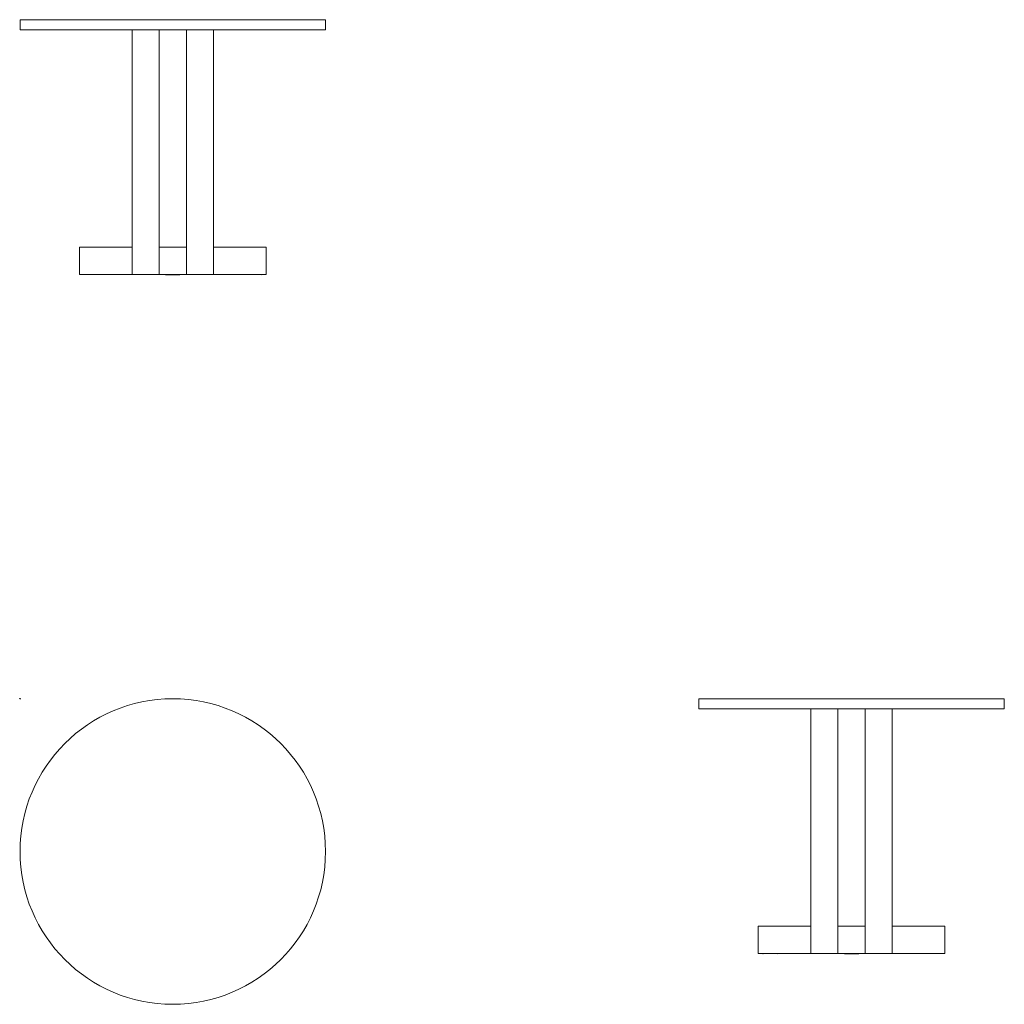
# Model space of a CAD drawing. Units: millimetres. Extents: x -1 to 2900, y -900 to 2000.
import ezdxf

# ---------------------------------------------------------------- set-up
doc = ezdxf.new("R2010")
doc.units = ezdxf.units.MM
doc.header["$PDMODE"] = 35

# ---------------------------------------------------------------- blocks, each defined once
blk = doc.blocks.new('TOP_2D_CRZ90')
at = {"lineweight": 0}
blk.add_circle((450, -450), 450, dxfattribs=at)
blk = doc.blocks.new('LEFT_2D_CRZ90')
at = {"lineweight": 0, "extrusion": (-2.22045e-16, 1, -2.22045e-16)}
for p, q in [((2900, 0), (2000, 0)), ((2000, -30), (2000, 0)), ((2900, -30), (2900, 0)), ((2900, -30), (2000, -30)), ((2330, -750), (2330, -30)), ((2410, -750), (2410, -30)), ((2490, -30), (2490, -750)), ((2570, -750), (2570, -30)), ((2175, -750), (2175, -670)), ((2175, -670), (2330, -670)), ((2410, -670), (2490, -670)), ((2570, -670), (2725, -670)), ((2725, -750), (2725, -670)), ((2175, -750), (2725, -750)), ((2188.7, -750.6), (2188.6, -750)), ((2231.3, -750.6), (2231.4, -750)), ((2428.7, -750.6), (2428.6, -750)), ((2429.2, -751), (2470.8, -751)), ((2471.3, -750.6), (2471.4, -750)), ((2668.7, -750.6), (2668.6, -750)), ((2711.3, -750.6), (2711.4, -750))]:
    blk.add_line(p, q, dxfattribs=at)
at = {"lineweight": 0, "extrusion": (4.93038e-32, -2.22045e-16, -1)}
for centre, start, end in [((-2189.2, -750.5), 270, 350), ((-2230.8, -750.5), 190, 270), ((-2429.2, -750.5), 270, 350), ((-2470.8, -750.5), 190, 270), ((-2669.2, -750.5), 270, 350), ((-2710.8, -750.5), 190, 270)]:
    blk.add_arc(centre, 0.5, start, end, dxfattribs=at)
blk = doc.blocks.new('FRONT_2D_CRZ90')
at = {"lineweight": 0, "extrusion": (0, 1, -2.22045e-16)}
for p, q in [((900, 2000), (0, 2000)), ((0, 1970), (0, 2000)), ((900, 1970), (900, 2000)), ((900, 1970), (0, 1970)), ((330, 1250), (330, 1970)), ((410, 1250), (410, 1970)), ((490, 1970), (490, 1250)), ((570, 1250), (570, 1970)), ((330, 1330), (175, 1330)), ((175, 1330), (175, 1250)), ((410, 1330), (490, 1330)), ((725, 1330), (570, 1330)), ((725, 1330), (725, 1250)), ((725, 1250), (175, 1250)), ((188.7, 1249.4), (188.6, 1250)), ((231.3, 1249.4), (231.4, 1250)), ((428.7, 1249.4), (428.6, 1250)), ((429.2, 1249), (470.8, 1249)), ((471.3, 1249.4), (471.4, 1250)), ((668.7, 1249.4), (668.6, 1250)), ((711.3, 1249.4), (711.4, 1250))]:
    blk.add_line(p, q, dxfattribs=at)
at = {"lineweight": 0, "extrusion": (0, -2.22045e-16, -1)}
for centre, start, end in [((-189.2, 1249.5), 270, 350), ((-230.8, 1249.5), 190, 270), ((-429.2, 1249.5), 270, 350), ((-470.8, 1249.5), 190, 270), ((-669.2, 1249.5), 270, 350), ((-710.8, 1249.5), 190, 270)]:
    blk.add_arc(centre, 0.5, start, end, dxfattribs=at)

msp = doc.modelspace()

# ---------------------------------------------------------------- linework, layer by layer
msp.add_point((0, 0))

# ---------------------------------------------------------------- block references
for name in ['FRONT_2D_CRZ90', 'TOP_2D_CRZ90', 'LEFT_2D_CRZ90']:
    msp.add_blockref(name, (0, 0))

doc.saveas('drawing.dxf')
